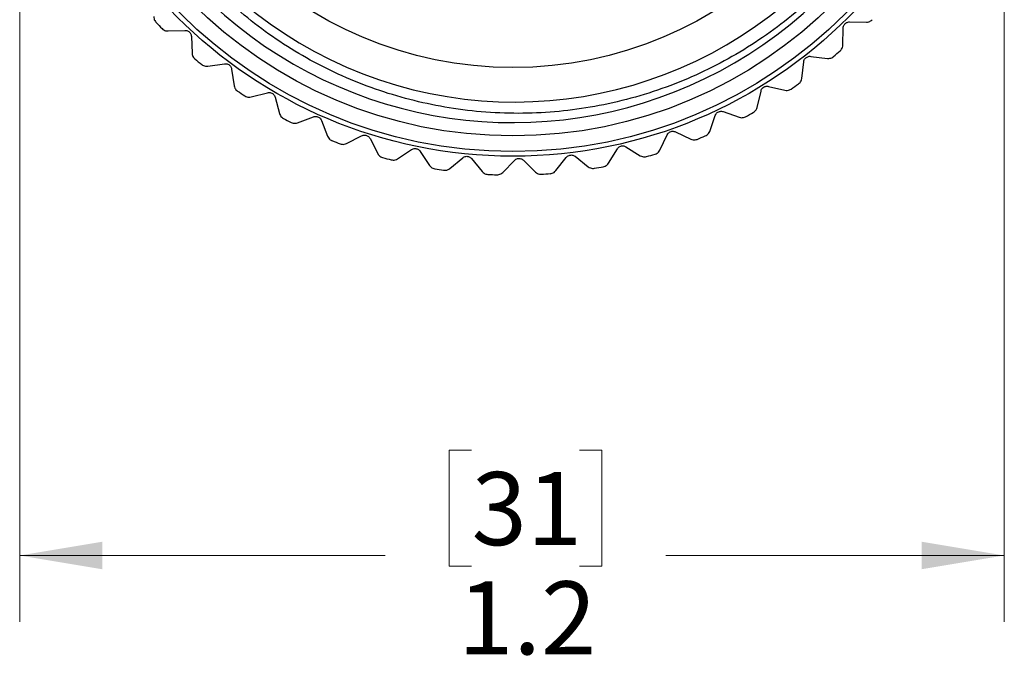
# Model space of a CAD drawing. Units: inches. Extents: x 0.4 to 16.6, y 0.2 to 10.8.
# Drawn here: x 9.4 to 11.2, y 3.3 to 4.6 of the extents above; entities that cross this region are included whole.
import ezdxf

# ---------------------------------------------------------------- set-up
doc = ezdxf.new("R2010")
doc.units = ezdxf.units.IN
doc.header["$MEASUREMENT"] = 0
doc.styles.add('SLDTEXTSTYLE0', font='TXT', dxfattribs={"width": 0.75})
doc.dimstyles.new('SLDDIMSTYLE3', dxfattribs={"dimtxt": 0.137795, "dimasz": 0.156, "dimexe": 0, "dimexo": 0.0625, "dimgap": 0.034449, "dimtad": 0, "dimtih": 1, "dimtoh": 1, "dimdec": 1, "dimlfac": 0.666667, "dimrnd": 1e-09, "dimzin": 12, "dimdsep": 46, "dimtxsty": 'SLDTEXTSTYLE0', "dimsah": 1, "dimcen": 0.09, "dimadec": 0, "dimazin": 3, "dimtfac": 1, "dimtdec": 1, "dimtofl": 0, "dimtmove": 0, "dimatfit": 3, "dimfxl": 0, "dimfrac": 2, "dimtolj": 1, "dimtzin": 12, "dimarcsym": 0})

# ---------------------------------------------------------------- blocks, each defined once
blk = doc.blocks.new('_D_3')
at = {"color": 7, "linetype": 'Continuous', "lineweight": 18}
for p, q in [((9.3601, 5.1439), (9.3601, 3.4418)), ((11.2166, 5.0836), (11.2166, 3.4418)), ((10.2121, 3.7653), (10.1701, 3.7653)), ((10.1701, 3.7653), (10.1701, 3.5465)), ((10.4157, 3.7653), (10.4577, 3.7653)), ((10.4577, 3.7653), (10.4577, 3.5465)), ((9.3601, 3.5668), (10.0493, 3.5668)), ((11.2166, 3.5668), (10.5785, 3.5668)), ((10.1701, 3.5465), (10.2121, 3.5465)), ((10.4577, 3.5465), (10.4157, 3.5465))]:
    blk.add_line(p, q, dxfattribs=at)
for points in [[(9.3601, 3.5668), (9.5161, 3.5408), (9.5161, 3.5928)], [(11.2166, 3.5668), (11.0606, 3.5928), (11.0606, 3.5408)]]:
    blk.add_solid(points, dxfattribs=at)
at = {"color": 7, "linetype": 'Continuous', "lineweight": 18, "char_height": 0.1378, "attachment_point": 1, "style": 'SLDTEXTSTYLE0'}
for s, insert in [('31', (10.2121, 3.7241)), ('1.2', (10.1866, 3.518))]:
    blk.add_mtext(s, dxfattribs=dict(at, insert=insert))

msp = doc.modelspace()

# ---------------------------------------------------------------- linework, layer by layer
at = {"color": 7, "linetype": 'Continuous', "lineweight": 25}
for p, q in [((10.9248, 4.5727), (10.9566, 4.5722)), ((9.6399, 4.5556), (9.6717, 4.5568)), ((10.9124, 4.5292), (10.9128, 4.561)), ((9.6839, 4.5455), (9.6852, 4.5137)), ((9.7149, 4.4891), (9.7463, 4.4938)), ((10.8347, 4.466), (10.8386, 4.4975)), ((10.8517, 4.5078), (10.8833, 4.5039)), ((9.7598, 4.4839), (9.7645, 4.4524)), ((9.7966, 4.4312), (9.8274, 4.4393)), ((10.7506, 4.4115), (10.7579, 4.4424)), ((10.7721, 4.4512), (10.803, 4.4439)), ((9.8418, 4.4309), (9.8499, 4.4001)), ((10.6868, 4.4036), (10.7168, 4.393)), ((9.8842, 4.3825), (9.9139, 4.3938)), ((9.9291, 4.387), (9.9405, 4.3573)), ((10.6611, 4.3664), (10.6717, 4.3964)), ((10.5968, 4.3654), (10.6255, 4.3517)), ((9.9764, 4.3435), (10.0048, 4.3579)), ((10.0207, 4.3528), (10.0352, 4.3245)), ((10.5673, 4.3312), (10.581, 4.3599)), ((10.0724, 4.3147), (10.099, 4.3321)), ((10.1154, 4.3287), (10.1328, 4.3022)), ((10.4702, 4.3064), (10.487, 4.3334)), ((10.5033, 4.3372), (10.5303, 4.3204)), ((10.1709, 4.2964), (10.1955, 4.3166)), ((10.2121, 4.3151), (10.2324, 4.2905)), ((10.2709, 4.2889), (10.2931, 4.3117)), ((10.3098, 4.3119), (10.3326, 4.2897)), ((10.371, 4.2923), (10.3906, 4.3173)), ((10.4072, 4.3193), (10.4323, 4.2997))]:
    msp.add_line(p, q, dxfattribs=at)
for radius in [0.8947, 0.8858, 0.8563, 0.7276]:
    msp.add_circle((10.29, 5.2141), radius, dxfattribs=at)
for centre, radius, start, end in [((10.2931, 5.2164), 0.7947, 171.476, 111.6018), ((10.29, 5.2141), 0.8312, 169.0972, 15.6068), ((10.29, 5.2141), 0.9301, 223.6545, 224.6904), ((10.29, 5.2141), 0.9301, 310.551, 311.5869), ((10.29, 5.2141), 0.9301, 229.8614, 230.8973), ((10.29, 5.2141), 0.9301, 304.3441, 305.38), ((10.29, 5.2141), 0.9301, 236.0683, 237.1042), ((10.29, 5.2141), 0.9301, 298.1372, 299.1731), ((10.29, 5.2141), 0.9301, 242.2752, 243.3111), ((10.29, 5.2141), 0.9301, 248.4821, 249.518), ((10.29, 5.2141), 0.9301, 291.9303, 292.9662), ((10.29, 5.2141), 0.9301, 254.689, 255.7249), ((10.29, 5.2141), 0.9301, 285.7234, 286.7593), ((10.29, 5.2141), 0.9301, 260.8958, 261.9317), ((10.29, 5.2141), 0.9301, 279.5165, 280.5524), ((10.29, 5.2141), 0.9301, 267.1027, 268.1386), ((10.29, 5.2141), 0.9301, 273.3096, 274.3455)]:
    msp.add_arc(centre, radius, start, end, dxfattribs=at)
for points, knots in [([(11.0905, 5.4377), (11.0995, 5.3967), (11.1266, 5.2728), (11.1166, 5.0967), (11.0673, 4.9255), (11.0065, 4.7999), (10.9247, 4.6855), (10.826, 4.5878), (10.7125, 4.5083), (10.5877, 4.4488), (10.4549, 4.4113), (10.3165, 4.3966), (10.1793, 4.4054), (10.0459, 4.437), (9.9213, 4.4895), (9.8075, 4.5617), (9.7065, 4.6524), (9.6221, 4.7589), (9.5562, 4.8791), (9.5117, 5.0074), (9.49, 5.1423), (9.4894, 5.2987), (9.5189, 5.4059), (9.5361, 5.4688)], [0, 0, 0, 0, 0.041429, 0.125035, 0.170331, 0.216947, 0.262091, 0.30856, 0.35345, 0.398297, 0.444454, 0.489121, 0.535094, 0.579578, 0.623877, 0.667955, 0.712033, 0.757389, 0.801468, 0.84683, 0.890754, 0.935967, 1, 1, 1, 1]), ([(9.613, 4.5832), (9.613, 4.5817), (9.6131, 4.5791), (9.6146, 4.5751), (9.6163, 4.573), (9.6171, 4.572)], [0, 0, 0, 0, 0.398652, 0.712649, 1, 1, 1, 1]), ([(10.9128, 4.561), (10.9129, 4.5622), (10.9131, 4.5642), (10.9146, 4.5673), (10.9166, 4.5698), (10.9191, 4.5714), (10.9219, 4.5725), (10.9238, 4.5726), (10.9248, 4.5727)], [0, 0, 0, 0, 0.202997, 0.365026, 0.528033, 0.669914, 0.815018, 1, 1, 1, 1]), ([(10.9566, 4.5722), (10.9581, 4.5723), (10.9607, 4.5725), (10.9646, 4.5742), (10.9666, 4.576), (10.9676, 4.5769)], [0, 0, 0, 0, 0.398652, 0.712649, 1, 1, 1, 1]), ([(9.6288, 4.56), (9.6298, 4.5591), (9.6318, 4.5574), (9.6357, 4.5558), (9.6383, 4.5557), (9.6399, 4.5556)], [0, 0, 0, 0, 0.296512, 0.591674, 1, 1, 1, 1]), ([(9.6717, 4.5568), (9.6728, 4.5568), (9.6749, 4.5567), (9.678, 4.5554), (9.6806, 4.5535), (9.6824, 4.5511), (9.6836, 4.5484), (9.6838, 4.5465), (9.6839, 4.5455)], [0, 0, 0, 0, 0.202997, 0.365026, 0.528033, 0.669914, 0.815018, 1, 1, 1, 1]), ([(9.6852, 4.5137), (9.6854, 4.5123), (9.6857, 4.5096), (9.6876, 4.5058), (9.6895, 4.5039), (9.6904, 4.503)], [0, 0, 0, 0, 0.398652, 0.712649, 1, 1, 1, 1]), ([(10.9074, 4.5184), (10.9083, 4.5194), (10.9101, 4.5213), (10.9119, 4.5251), (10.9122, 4.5277), (10.9124, 4.5292)], [0, 0, 0, 0, 0.296512, 0.591674, 1, 1, 1, 1]), ([(9.7463, 4.4938), (9.7475, 4.4939), (9.7495, 4.4941), (9.7528, 4.4931), (9.7555, 4.4915), (9.7576, 4.4893), (9.7591, 4.4867), (9.7595, 4.4849), (9.7598, 4.4839)], [0, 0, 0, 0, 0.202997, 0.365026, 0.528033, 0.669914, 0.815018, 1, 1, 1, 1]), ([(10.8386, 4.4975), (10.8388, 4.4987), (10.8392, 4.5007), (10.841, 4.5036), (10.8433, 4.5058), (10.8459, 4.5072), (10.8488, 4.508), (10.8507, 4.5079), (10.8517, 4.5078)], [0, 0, 0, 0, 0.202997, 0.365026, 0.528033, 0.669914, 0.815018, 1, 1, 1, 1]), ([(10.8833, 4.5039), (10.8848, 4.5039), (10.8874, 4.5038), (10.8915, 4.505), (10.8937, 4.5066), (10.8947, 4.5074)], [0, 0, 0, 0, 0.3986522, 0.7126492, 1, 1, 1, 1]), ([(9.7034, 4.4923), (9.7045, 4.4915), (9.7066, 4.4901), (9.7108, 4.4889), (9.7134, 4.4891), (9.7149, 4.4891)], [0, 0, 0, 0, 0.296512, 0.591674, 1, 1, 1, 1]), ([(10.8286, 4.4557), (10.8296, 4.4566), (10.8316, 4.4583), (10.8338, 4.4619), (10.8343, 4.4645), (10.8347, 4.466)], [0, 0, 0, 0, 0.2965117, 0.5916742, 1, 1, 1, 1]), ([(9.7645, 4.4524), (9.7648, 4.451), (9.7654, 4.4484), (9.7677, 4.4448), (9.7698, 4.4432), (9.7708, 4.4424)], [0, 0, 0, 0, 0.398652, 0.712649, 1, 1, 1, 1]), ([(9.8274, 4.4393), (9.8285, 4.4395), (9.8306, 4.4399), (9.8339, 4.4393), (9.8368, 4.4379), (9.8391, 4.436), (9.8409, 4.4336), (9.8415, 4.4318), (9.8418, 4.4309)], [0, 0, 0, 0, 0.202997, 0.365026, 0.528033, 0.669914, 0.815018, 1, 1, 1, 1]), ([(10.7579, 4.4424), (10.7582, 4.4435), (10.7588, 4.4455), (10.7609, 4.4482), (10.7635, 4.4501), (10.7663, 4.4512), (10.7692, 4.4517), (10.771, 4.4514), (10.7721, 4.4512)], [0, 0, 0, 0, 0.202997, 0.365026, 0.528033, 0.669914, 0.815018, 1, 1, 1, 1]), ([(10.803, 4.4439), (10.8045, 4.4437), (10.8071, 4.4433), (10.8113, 4.4441), (10.8136, 4.4455), (10.8148, 4.4461)], [0, 0, 0, 0, 0.3986522, 0.7126492, 1, 1, 1, 1]), ([(9.7849, 4.4331), (9.786, 4.4325), (9.7884, 4.4312), (9.7926, 4.4305), (9.7951, 4.431), (9.7966, 4.4312)], [0, 0, 0, 0, 0.296512, 0.591674, 1, 1, 1, 1]), ([(9.8499, 4.4001), (9.8504, 4.3987), (9.8513, 4.3962), (9.8539, 4.3929), (9.8562, 4.3914), (9.8573, 4.3907)], [0, 0, 0, 0, 0.398652, 0.712649, 1, 1, 1, 1]), ([(10.6717, 4.3964), (10.6722, 4.3974), (10.673, 4.3993), (10.6753, 4.4018), (10.6781, 4.4034), (10.681, 4.4042), (10.684, 4.4043), (10.6858, 4.4039), (10.6868, 4.4036)], [0, 0, 0, 0, 0.202997, 0.365026, 0.528033, 0.669914, 0.815018, 1, 1, 1, 1]), ([(10.7434, 4.4019), (10.7445, 4.4027), (10.7467, 4.4042), (10.7493, 4.4075), (10.7501, 4.41), (10.7506, 4.4115)], [0, 0, 0, 0, 0.2965117, 0.5916742, 1, 1, 1, 1]), ([(9.8723, 4.3831), (9.8735, 4.3826), (9.8759, 4.3816), (9.8802, 4.3813), (9.8827, 4.382), (9.8842, 4.3825)], [0, 0, 0, 0, 0.296512, 0.591674, 1, 1, 1, 1]), ([(9.9139, 4.3938), (9.915, 4.3941), (9.917, 4.3947), (9.9204, 4.3945), (9.9234, 4.3935), (9.9259, 4.3918), (9.9279, 4.3896), (9.9287, 4.3879), (9.9291, 4.387)], [0, 0, 0, 0, 0.202997, 0.365026, 0.528033, 0.669914, 0.815018, 1, 1, 1, 1]), ([(10.7168, 4.393), (10.7182, 4.3926), (10.7207, 4.3919), (10.725, 4.3923), (10.7275, 4.3934), (10.7286, 4.3939)], [0, 0, 0, 0, 0.398652, 0.712649, 1, 1, 1, 1]), ([(10.581, 4.3599), (10.5816, 4.3609), (10.5827, 4.3627), (10.5853, 4.3649), (10.5882, 4.3662), (10.5911, 4.3667), (10.5941, 4.3665), (10.5958, 4.3658), (10.5968, 4.3654)], [0, 0, 0, 0, 0.202997, 0.365026, 0.528033, 0.669914, 0.815018, 1, 1, 1, 1]), ([(10.6529, 4.3577), (10.6541, 4.3583), (10.6565, 4.3595), (10.6594, 4.3626), (10.6605, 4.365), (10.6611, 4.3664)], [0, 0, 0, 0, 0.2965117, 0.5916742, 1, 1, 1, 1]), ([(9.9405, 4.3573), (9.9411, 4.3559), (9.9423, 4.3536), (9.9453, 4.3505), (9.9477, 4.3494), (9.9489, 4.3488)], [0, 0, 0, 0, 0.398652, 0.712649, 1, 1, 1, 1]), ([(10.0048, 4.3579), (10.0058, 4.3584), (10.0077, 4.3592), (10.0111, 4.3593), (10.0142, 4.3587), (10.0169, 4.3573), (10.0192, 4.3553), (10.0201, 4.3537), (10.0207, 4.3528)], [0, 0, 0, 0, 0.202997, 0.365026, 0.528033, 0.669914, 0.815018, 1, 1, 1, 1]), ([(10.6255, 4.3517), (10.6269, 4.3511), (10.6293, 4.3502), (10.6336, 4.3501), (10.6362, 4.3509), (10.6374, 4.3513)], [0, 0, 0, 0, 0.398652, 0.712649, 1, 1, 1, 1]), ([(9.9646, 4.3428), (9.9658, 4.3424), (9.9684, 4.3417), (9.9726, 4.3419), (9.975, 4.3429), (9.9764, 4.3435)], [0, 0, 0, 0, 0.296512, 0.591674, 1, 1, 1, 1]), ([(10.099, 4.3321), (10.1, 4.3327), (10.1018, 4.3337), (10.1052, 4.3342), (10.1084, 4.3339), (10.1112, 4.3327), (10.1136, 4.331), (10.1147, 4.3296), (10.1154, 4.3287)], [0, 0, 0, 0, 0.202997, 0.365026, 0.528033, 0.669914, 0.815018, 1, 1, 1, 1]), ([(10.487, 4.3334), (10.4877, 4.3344), (10.4889, 4.336), (10.4917, 4.3379), (10.4947, 4.3389), (10.4977, 4.3391), (10.5007, 4.3386), (10.5023, 4.3377), (10.5033, 4.3372)], [0, 0, 0, 0, 0.2029974, 0.3650259, 0.5280327, 0.6699142, 0.8150178, 1, 1, 1, 1]), ([(10.5582, 4.3235), (10.5595, 4.324), (10.5619, 4.3249), (10.5652, 4.3277), (10.5665, 4.3299), (10.5673, 4.3312)], [0, 0, 0, 0, 0.296512, 0.591674, 1, 1, 1, 1]), ([(10.0352, 4.3245), (10.0359, 4.3232), (10.0373, 4.321), (10.0407, 4.3183), (10.0432, 4.3174), (10.0444, 4.317)], [0, 0, 0, 0, 0.398652, 0.712649, 1, 1, 1, 1]), ([(10.0607, 4.3127), (10.062, 4.3125), (10.0646, 4.312), (10.0688, 4.3127), (10.0711, 4.3139), (10.0724, 4.3147)], [0, 0, 0, 0, 0.296512, 0.591674, 1, 1, 1, 1]), ([(10.1955, 4.3166), (10.1964, 4.3173), (10.1981, 4.3185), (10.2014, 4.3194), (10.2046, 4.3194), (10.2075, 4.3186), (10.2101, 4.3171), (10.2114, 4.3158), (10.2121, 4.3151)], [0, 0, 0, 0, 0.202997, 0.365026, 0.528033, 0.669914, 0.815018, 1, 1, 1, 1]), ([(10.2931, 4.3117), (10.2939, 4.3124), (10.2955, 4.3138), (10.2987, 4.315), (10.3018, 4.3154), (10.3048, 4.3149), (10.3076, 4.3138), (10.309, 4.3126), (10.3098, 4.3119)], [0, 0, 0, 0, 0.202997, 0.365026, 0.528033, 0.669914, 0.815018, 1, 1, 1, 1]), ([(10.3906, 4.3173), (10.3914, 4.3182), (10.3928, 4.3197), (10.3958, 4.3212), (10.3989, 4.3219), (10.4019, 4.3218), (10.4048, 4.3209), (10.4063, 4.3199), (10.4072, 4.3193)], [0, 0, 0, 0, 0.202997, 0.365026, 0.528033, 0.669914, 0.815018, 1, 1, 1, 1]), ([(10.5303, 4.3204), (10.5316, 4.3198), (10.5339, 4.3186), (10.5382, 4.318), (10.5408, 4.3185), (10.5421, 4.3188)], [0, 0, 0, 0, 0.398652, 0.712649, 1, 1, 1, 1]), ([(10.1328, 4.3022), (10.1338, 4.301), (10.1354, 4.2989), (10.139, 4.2966), (10.1416, 4.296), (10.1428, 4.2957)], [0, 0, 0, 0, 0.398652, 0.712649, 1, 1, 1, 1]), ([(10.1595, 4.2932), (10.1608, 4.2931), (10.1634, 4.2929), (10.1675, 4.2941), (10.1697, 4.2955), (10.1709, 4.2964)], [0, 0, 0, 0, 0.2965117, 0.5916742, 1, 1, 1, 1]), ([(10.2324, 4.2905), (10.2334, 4.2894), (10.2352, 4.2876), (10.2391, 4.2857), (10.2417, 4.2853), (10.243, 4.2852)], [0, 0, 0, 0, 0.398652, 0.712649, 1, 1, 1, 1]), ([(10.2598, 4.2845), (10.2611, 4.2845), (10.2638, 4.2846), (10.2677, 4.2862), (10.2697, 4.2879), (10.2709, 4.2889)], [0, 0, 0, 0, 0.296512, 0.591674, 1, 1, 1, 1]), ([(10.3326, 4.2897), (10.3337, 4.2887), (10.3357, 4.2871), (10.3398, 4.2856), (10.3424, 4.2855), (10.3437, 4.2855)], [0, 0, 0, 0, 0.398652, 0.712649, 1, 1, 1, 1]), ([(10.3605, 4.2866), (10.3618, 4.2868), (10.3644, 4.2873), (10.3682, 4.2892), (10.37, 4.2911), (10.371, 4.2923)], [0, 0, 0, 0, 0.296512, 0.591674, 1, 1, 1, 1]), ([(10.4323, 4.2997), (10.4335, 4.2989), (10.4357, 4.2974), (10.4398, 4.2964), (10.4425, 4.2967), (10.4438, 4.2968)], [0, 0, 0, 0, 0.398652, 0.712649, 1, 1, 1, 1]), ([(10.4604, 4.2997), (10.4616, 4.3), (10.4642, 4.3007), (10.4677, 4.3031), (10.4693, 4.3052), (10.4702, 4.3064)], [0, 0, 0, 0, 0.296512, 0.591674, 1, 1, 1, 1])]:
    msp.add_open_spline(points, degree=3, knots=knots, dxfattribs=at)

# ---------------------------------------------------------------- dimensions: what is measured, and where the dimension line sits
at = {"color": 7, "linetype": 'Continuous', "lineweight": 18}
dim = msp.add_linear_dim(base=(9.3601, 3.5668), p1=(11.2166, 5.1336), p2=(9.3601, 5.1939), dimstyle='SLDDIMSTYLE3', dxfattribs=at)
dim.commit()
dim.dimension.update_dxf_attribs({"geometry": '_D_3', "text_midpoint": (10.3139, 3.5668), "dimtype": 160})

doc.saveas('drawing.dxf')
